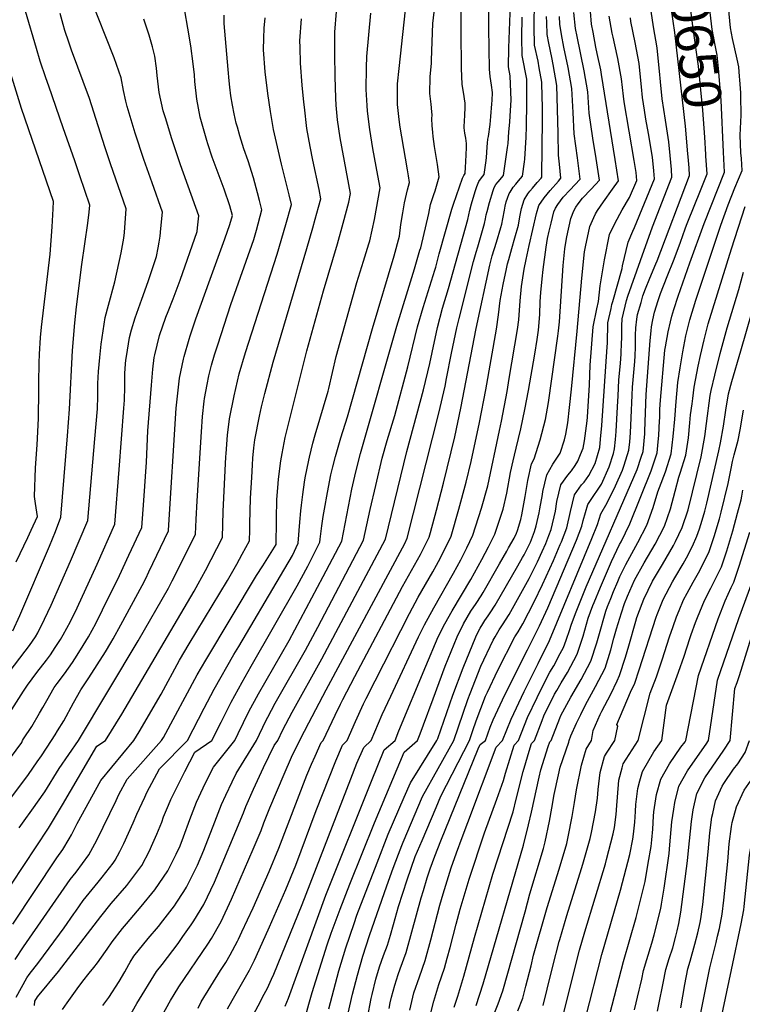
# Model space of a CAD drawing. Units: inches. Extents: x 2629866 to 2635139, y 1438258 to 1443715.
# Drawn here: x 2630985 to 2631535, y 1439799 to 1440550 of the extents above; entities that cross this region are included whole.
import ezdxf
from ezdxf.enums import TextEntityAlignment as Align

# ---------------------------------------------------------------- set-up
doc = ezdxf.new("R2010")
doc.units = ezdxf.units.IN
doc.header["$MEASUREMENT"] = 0
doc.layers.add('tile_2999_05_contour_10ft', color=74, linetype='Continuous')
doc.styles.add('Arial', font='arial.ttf')

msp = doc.modelspace()

# ---------------------------------------------------------------- linework, layer by layer
at = {"layer": 'tile_2999_05_contour_10ft'}
for points, elevation in [([(2631198.1, 1440000), (2631198.49, 1440000.86), (2631204.99, 1440013.61), (2631218.16, 1440038.55), (2631278.11, 1440150.3), (2631280.1, 1440154.26), (2631304.14, 1440249.75), (2631308.84, 1440270.23), (2631310.01, 1440276.15), (2631313.86, 1440295.43), (2631317.71, 1440314.72), (2631319.51, 1440321.93), (2631330.43, 1440365.36), (2631332.48, 1440372.55), (2631333.77, 1440376.54), (2631338.9, 1440394.34), (2631339.61, 1440397.95), (2631340.21, 1440400.84), (2631340.93, 1440403.59), (2631342.76, 1440410.38), (2631345.55, 1440419.58), (2631346.23, 1440421.73), (2631347.66, 1440423.99), (2631349.36, 1440426.15), (2631353.35, 1440431.03), (2631356.49, 1440452.31), (2631356.88, 1440455.45), (2631357.59, 1440464.26), (2631358.14, 1440471.64), (2631358.45, 1440476.42), (2631359.21, 1440488.31), (2631358.56, 1440507.03), (2631357.28, 1440513.9), (2631357.52, 1440528.34), (2631362.36, 1440654.28)], 10540), ([(2631494.19, 1440445.15), (2631494.02, 1440447.48), (2631492.24, 1440468.58), (2631484.05, 1440539.95), (2631480.19, 1440566.21), (2631479.08, 1440574.16), (2631478.5, 1440579.18), (2631477.68, 1440592.1), (2631477.12, 1440608.92), (2631477.25, 1440612.75), (2631477.71, 1440623.67)], 10640), ([(2631507.65, 1440446.95), (2631506.83, 1440460.25), (2631505.29, 1440480.77), (2631501.95, 1440514.4), (2631498.34, 1440541.3), (2631493.43, 1440578.21), (2631492.79, 1440585.98), (2631491.76, 1440602.9), (2631491.51, 1440610.3), (2631491.35, 1440619.75), (2631491.87, 1440625.57)], 10650), ([(2631521.2, 1440448.77), (2631519.21, 1440488.53), (2631517.3, 1440512.7), (2631516.85, 1440517.61), (2631516.33, 1440522.78), (2631514.66, 1440530.45), (2631512.51, 1440542.41), (2631508.44, 1440577.23), (2631507.38, 1440590.16), (2631506.6, 1440603.18), (2631506.33, 1440609.34), (2631506.34, 1440614), (2631506.44, 1440618.88), (2631506.73, 1440624.6), (2631507.01, 1440627.4), (2631507.03, 1440627.6)], 10660), ([(2631130.98, 1440000), (2631138.11, 1440014.06), (2631145.89, 1440029.35), (2631154.26, 1440044.46), (2631161.07, 1440056.59), (2631196.07, 1440118.05), (2631204.38, 1440133.03), (2631213.51, 1440151.17), (2631213.76, 1440153.45), (2631215.06, 1440163.62), (2631216.04, 1440170.89), (2631216.98, 1440176.34), (2631219.3, 1440189.11), (2631221.87, 1440202.61), (2631223.33, 1440208.7), (2631225.28, 1440216.67), (2631229.45, 1440230.83), (2631234.44, 1440246.89), (2631253.44, 1440314.3), (2631269.97, 1440369.62), (2631274.04, 1440384.75), (2631275.25, 1440393.7), (2631276.61, 1440402.56), (2631278.01, 1440409.99), (2631278.74, 1440413.52), (2631280.21, 1440419.93), (2631281.02, 1440422.87), (2631281.82, 1440425.73), (2631281.04, 1440430.64), (2631280.32, 1440435.18), (2631275.9, 1440460.51), (2631274.74, 1440467.75), (2631273.93, 1440473.57), (2631272.68, 1440485.07), (2631272.61, 1440486.45), (2631272.56, 1440492.28), (2631272.63, 1440500.84), (2631273.76, 1440512.64), (2631280.57, 1440574.06)], 10500), ([(2630975.22, 1440017.96), (2630987.68, 1440037.72), (2630990.56, 1440042.2), (2630997.74, 1440051.75), (2631005.01, 1440061.28), (2631008.06, 1440065.45), (2631011.73, 1440070.87), (2631015.73, 1440077.1), (2631017.81, 1440080.55), (2631023.46, 1440090.85), (2631028.5, 1440101.29), (2631043.59, 1440134.58), (2631057.12, 1440165.12), (2631060.48, 1440206.76), (2631064.06, 1440253.49), (2631064.49, 1440259.5), (2631064.73, 1440269.66), (2631064.81, 1440273.43), (2631064.86, 1440279.81), (2631065.24, 1440287.31), (2631065.53, 1440290.04), (2631065.95, 1440292.85), (2631068.33, 1440307.41), (2631069.98, 1440313.29), (2631072.55, 1440322.36), (2631077.63, 1440336.6), (2631082.69, 1440349.99), (2631087.64, 1440365.42), (2631088.87, 1440369.29), (2631090.26, 1440375.77), (2631091, 1440380.13), (2631091.6, 1440384.79), (2631092.22, 1440390.41), (2631093.54, 1440402.9), (2631085.68, 1440425.24), (2631079.28, 1440443.28), (2631072.55, 1440463.34), (2631066.53, 1440483.5), (2631065.6, 1440487.67), (2631063.8, 1440495.81), (2631061.99, 1440505.4), (2631056.77, 1440520.77), (2631038.22, 1440567.87)], 10420), ([(2631181.46, 1440000), (2631185.16, 1440008.08), (2631192.34, 1440021.55), (2631215.06, 1440062.4), (2631263.45, 1440153.49), (2631279.7, 1440220.56), (2631292.34, 1440267.37), (2631297.25, 1440287.54), (2631298.94, 1440295.86), (2631303.03, 1440315.13), (2631306.92, 1440329.77), (2631311.57, 1440344.88), (2631326.3, 1440397.41), (2631326.99, 1440401.03), (2631327.68, 1440404.57), (2631328.95, 1440409.46), (2631331.74, 1440418.77), (2631333.06, 1440422.65), (2631334.54, 1440426.44), (2631336.6, 1440429.23), (2631338.73, 1440431.74), (2631340.06, 1440440.54), (2631340.35, 1440444.51), (2631340.85, 1440452.76), (2631341.09, 1440455.68), (2631341.48, 1440458.67), (2631341.94, 1440460.63), (2631343.17, 1440469.84), (2631343.8, 1440476.04), (2631344.55, 1440485.75), (2631344.66, 1440488.19), (2631344.9, 1440494.24), (2631344.24, 1440499.79), (2631343.14, 1440506.41), (2631342.69, 1440512.08), (2631342.35, 1440543.71), (2631342.16, 1440564.11)], 10530), ([(2631389.66, 1440000), (2631396.29, 1440017.06), (2631397.15, 1440019.08), (2631398.56, 1440021.91), (2631404.71, 1440032.94), (2631412.72, 1440046.57), (2631420.01, 1440060.55), (2631424.62, 1440074.42), (2631425.99, 1440079.76), (2631431.34, 1440098.71), (2631432.58, 1440102.1), (2631435.12, 1440108.38), (2631437.28, 1440113.64), (2631440.43, 1440121.21), (2631442.17, 1440125.13), (2631446.52, 1440134.36), (2631455.86, 1440151.08), (2631462.69, 1440164.34), (2631467.37, 1440177.73), (2631470.97, 1440189.71), (2631472.33, 1440193.04), (2631476.95, 1440204.81), (2631481.22, 1440218.54), (2631482.81, 1440231.83), (2631483.95, 1440245.16), (2631484.93, 1440258.5), (2631486.22, 1440272.96), (2631487.97, 1440284.23), (2631490.01, 1440296.52), (2631492.34, 1440308.76), (2631495.44, 1440320.82), (2631500.03, 1440335.93), (2631519.11, 1440393), (2631524.73, 1440408.63), (2631529.81, 1440421.68), (2631535.35, 1440434.78), (2631534.72, 1440443.8), (2631534.37, 1440448.28), (2631533.73, 1440461.82), (2631534.48, 1440476.89), (2631534.36, 1440491.79), (2631534.22, 1440493.91), (2631533.58, 1440503.82), (2631533.38, 1440506.37), (2631532.76, 1440513.83), (2631531.52, 1440519.64), (2631528.05, 1440535.38), (2631526.43, 1440543.5), (2631524.38, 1440565.08)], 10670), ([(2630982.07, 1440136.32), (2630990.78, 1440154.84), (2630993.32, 1440160.35), (2630998.17, 1440170.9), (2630996.74, 1440180.68), (2630995.89, 1440186.16), (2630996.79, 1440208.1), (2630998.02, 1440225.47), (2630999.1, 1440245.71), (2630999.19, 1440267.25), (2630999.15, 1440272.72), (2630999.48, 1440288), (2630999.78, 1440294.78), (2631000.59, 1440307.52), (2631001.37, 1440315.16), (2631007.77, 1440370.9), (2631009.5, 1440391.79), (2631010.13, 1440405.49), (2631010.35, 1440411.14), (2630986.08, 1440482.19), (2630961.22, 1440562.04)], 10390), ([(2630979.52, 1440083.58), (2630984.88, 1440095.25), (2631007.43, 1440148.32), (2631011.87, 1440159.31), (2631016.09, 1440170.28), (2631021.04, 1440232.27), (2631022.61, 1440252.65), (2631024.99, 1440297.41), (2631026.65, 1440318.66), (2631027.98, 1440330.74), (2631032.11, 1440363.04), (2631036.58, 1440394.59), (2631037.62, 1440403.04), (2631038.08, 1440408.4), (2631030.45, 1440430.78), (2631026.56, 1440442.08), (2631017.73, 1440467.34), (2631006.86, 1440499.03), (2631004.68, 1440505.48), (2631000.36, 1440518.25), (2630997.48, 1440527.9), (2630989.15, 1440556.19)], 10400), ([(2631008.93, 1440000), (2631011.67, 1440004.27), (2631013.57, 1440007.3), (2631018.18, 1440015.11), (2631025.66, 1440028.8), (2631031.34, 1440038.64), (2631037.46, 1440047.73), (2631050.1, 1440067.76), (2631054.1, 1440074.38), (2631056, 1440077.53), (2631061.78, 1440088.13), (2631077.98, 1440118.14), (2631080.72, 1440123.7), (2631083.12, 1440128.59), (2631098.15, 1440159.96), (2631098.17, 1440160.42), (2631103.8, 1440253.59), (2631106.39, 1440276.37), (2631109.54, 1440290.88), (2631110.02, 1440292.91), (2631113.95, 1440306.07), (2631114.71, 1440308.58), (2631119, 1440321.55), (2631129.77, 1440351.97), (2631140.99, 1440382.77), (2631144.92, 1440393.56), (2631146.73, 1440400.45), (2631144.78, 1440407.88), (2631140.46, 1440420.47), (2631131.47, 1440444.96), (2631128.06, 1440455.2), (2631127.36, 1440457.62), (2631122.2, 1440475.56), (2631119.75, 1440489.23), (2631118.24, 1440502.73), (2631117.77, 1440507.82), (2631116.79, 1440516.23), (2631115.15, 1440529.75), (2631112.92, 1440543.38), (2631110.57, 1440556.61)], 10440), ([(2631092.85, 1440000), (2631094.23, 1440002.4), (2631119.89, 1440050.05), (2631126.5, 1440061.4), (2631165.12, 1440125.9), (2631169.9, 1440133.32), (2631180.17, 1440149.56), (2631180.21, 1440149.63), (2631180.21, 1440149.67), (2631180.28, 1440166.96), (2631180.35, 1440171.03), (2631180.63, 1440181.82), (2631180.75, 1440183.86), (2631181.45, 1440192.82), (2631182.01, 1440199.25), (2631183.59, 1440213.43), (2631184.59, 1440218.81), (2631187.05, 1440231.21), (2631201.4, 1440289.11), (2631203.47, 1440297.29), (2631216.26, 1440342.9), (2631226.9, 1440378.81), (2631231.29, 1440394.64), (2631235.48, 1440410.61), (2631236.79, 1440417.3), (2631228.98, 1440459.57), (2631226.84, 1440473.5), (2631225.96, 1440484.67), (2631225.57, 1440489.91), (2631225, 1440506.51), (2631224.97, 1440523.24), (2631224.97, 1440540.39), (2631226.19, 1440556.13)], 10480), ([(2631148.61, 1440000), (2631151.17, 1440005.31), (2631159.33, 1440022.07), (2631166.6, 1440035.49), (2631189.94, 1440076.27), (2631216.08, 1440124.98), (2631230.16, 1440151.94), (2631237.89, 1440191.64), (2631240.08, 1440201.64), (2631240.81, 1440204.83), (2631244.46, 1440218.93), (2631271.98, 1440316.01), (2631284.53, 1440356.41), (2631285.58, 1440359.88), (2631289.72, 1440373.95), (2631290.28, 1440375.88), (2631296.5, 1440402.08), (2631297.85, 1440408.76), (2631298.91, 1440412.76), (2631300.23, 1440416.59), (2631301.25, 1440419.36), (2631304.33, 1440429.94), (2631303.06, 1440439.39), (2631300.9, 1440453.18), (2631299.84, 1440460.71), (2631299.43, 1440463.68), (2631299.1, 1440469.21), (2631298.86, 1440474.29), (2631298.96, 1440477.18), (2631298.89, 1440479.51), (2631298.29, 1440485.36), (2631297.26, 1440493.43), (2631297.51, 1440506.1), (2631298.6, 1440516.68), (2631298.57, 1440519.01), (2631299.5, 1440546.91), (2631300.97, 1440559.88)], 10510), ([(2631165.2, 1440000), (2631172.27, 1440015.06), (2631173.74, 1440017.82), (2631179.47, 1440028.53), (2631202.55, 1440068.96), (2631211.88, 1440086.51), (2631246.8, 1440152.72), (2631251.81, 1440176.3), (2631256.04, 1440194.6), (2631261.05, 1440215.27), (2631264.81, 1440228.74), (2631270.51, 1440247.9), (2631280.58, 1440284.93), (2631287.96, 1440315.56), (2631292.11, 1440330.19), (2631301.14, 1440358.76), (2631301.74, 1440360.94), (2631304.29, 1440371.18), (2631313.93, 1440405.16), (2631315.34, 1440409.2), (2631322.28, 1440429), (2631323.07, 1440431.07), (2631324.11, 1440432.45), (2631324.42, 1440437.27), (2631324.68, 1440441.26), (2631325.02, 1440446.94), (2631325.17, 1440452.13), (2631325.12, 1440455.32), (2631324.7, 1440459.38), (2631323.94, 1440463.35), (2631323.39, 1440467.37), (2631323.76, 1440473.41), (2631323.94, 1440475.89), (2631324.23, 1440483.76), (2631324.08, 1440486.23), (2631322.93, 1440494.55), (2631321.92, 1440500.4), (2631321.35, 1440512.85), (2631321.15, 1440540.88), (2631321.08, 1440555.61)], 10520), ([(2631234.2, 1440000), (2631240.62, 1440014.42), (2631246.72, 1440027.9), (2631248.82, 1440032.13), (2631255.59, 1440045.59), (2631281.68, 1440096.85), (2631288.38, 1440109.24), (2631299.48, 1440128.59), (2631302.36, 1440133.62), (2631303.88, 1440136.55), (2631308.66, 1440146.05), (2631313.39, 1440155.81), (2631319.43, 1440176.47), (2631324.95, 1440197.11), (2631328.81, 1440212.91), (2631335.21, 1440242.63), (2631339.96, 1440267.38), (2631348.11, 1440313.85), (2631349.66, 1440324.77), (2631350.95, 1440335.66), (2631353.25, 1440347.73), (2631355.61, 1440359.75), (2631356.47, 1440363.69), (2631357.42, 1440366.99), (2631359.82, 1440375.17), (2631362.11, 1440383.46), (2631364.73, 1440393.08), (2631365.85, 1440399.38), (2631367.04, 1440405.69), (2631369.16, 1440412.48), (2631371.98, 1440417.03), (2631373.58, 1440419.02), (2631375.46, 1440421.31), (2631379.09, 1440425.53), (2631382.07, 1440429.01), (2631382.59, 1440429.62), (2631382.64, 1440430), (2631382.66, 1440430.7), (2631383.04, 1440473.58), (2631383.04, 1440483.85), (2631382.85, 1440490.83), (2631382.54, 1440502.03), (2631380.71, 1440513.13), (2631379.74, 1440518.14), (2631377.13, 1440530.43), (2631376.76, 1440544.37), (2631376.87, 1440549.73), (2631377.06, 1440558.87)], 10560), ([(2631302.68, 1440000), (2631303.3, 1440001.65), (2631314.9, 1440034.63), (2631322.6, 1440055.37), (2631332.25, 1440079.13), (2631332.58, 1440079.79), (2631335.63, 1440085.6), (2631337.58, 1440089.02), (2631339.2, 1440091.62), (2631341.71, 1440095.21), (2631343.22, 1440097.34), (2631347.1, 1440103.16), (2631364.39, 1440133.32), (2631367.97, 1440139.66), (2631369.06, 1440141.64), (2631374.01, 1440151.35), (2631377.14, 1440159.51), (2631378.28, 1440163.84), (2631380.63, 1440173.61), (2631381.18, 1440176.66), (2631383.12, 1440187.6), (2631383.5, 1440189.9), (2631386.43, 1440202.7), (2631390.9, 1440210.81), (2631396.57, 1440219.22), (2631399.95, 1440229.44), (2631400.89, 1440233.72), (2631402.44, 1440242.21), (2631403.79, 1440254.01), (2631405.22, 1440268.04), (2631409.54, 1440312.29), (2631413.08, 1440352.68), (2631415.21, 1440372.79), (2631415.92, 1440376.56), (2631419.12, 1440392.16), (2631422.15, 1440398.87), (2631423.52, 1440401.82), (2631425.17, 1440404.28), (2631429.54, 1440410.82), (2631436.5, 1440420.5), (2631441.07, 1440426.79), (2631438.47, 1440443.17), (2631428.16, 1440507.91), (2631427.48, 1440511.61), (2631424.86, 1440524.07), (2631423.76, 1440528.82), (2631421.63, 1440540.21), (2631420.52, 1440546.45), (2631419.59, 1440556.06)], 10600), ([(2631339.73, 1440000), (2631343.32, 1440010.24), (2631345.61, 1440015.89), (2631352.61, 1440031.11), (2631355.44, 1440036.97), (2631371.76, 1440069.13), (2631380.91, 1440087.46), (2631387.07, 1440101.15), (2631409.03, 1440152.9), (2631413.1, 1440163.48), (2631414.07, 1440167.75), (2631417.67, 1440180.07), (2631419.23, 1440182.25), (2631428.07, 1440195.51), (2631433.88, 1440208.74), (2631437.15, 1440218.92), (2631438.12, 1440222.47), (2631438.86, 1440229.49), (2631439.37, 1440235.79), (2631440.35, 1440254.63), (2631440.69, 1440262.93), (2631441.2, 1440274.9), (2631442.49, 1440287.9), (2631443.05, 1440294.64), (2631443.44, 1440303.88), (2631443.51, 1440306.12), (2631443.6, 1440316.41), (2631443.96, 1440321.75), (2631447.13, 1440335.62), (2631448.13, 1440338.88), (2631457.74, 1440366.08), (2631466.99, 1440391.92), (2631481.77, 1440429.74), (2631481.34, 1440435.63), (2631480.46, 1440446.2), (2631479.47, 1440456.66), (2631476.86, 1440473.08), (2631474.4, 1440489.41), (2631473.08, 1440502.36), (2631472.25, 1440510.53), (2631471.81, 1440515.31), (2631470.47, 1440528.24), (2631467.69, 1440544.29), (2631465.97, 1440556.34)], 10630), ([(2630972.47, 1440046.75), (2630988.79, 1440068.1), (2630992.05, 1440072.49), (2630996.63, 1440079.13), (2630998.54, 1440082.07), (2631003.66, 1440092.58), (2631008.72, 1440103.33), (2631023.38, 1440136.87), (2631036.61, 1440167.7), (2631042.04, 1440230.16), (2631043.87, 1440253.1), (2631044.05, 1440256.25), (2631044.16, 1440259.25), (2631044.17, 1440266.39), (2631044.21, 1440272.23), (2631044.82, 1440281.34), (2631045.79, 1440292.06), (2631046.77, 1440302.36), (2631049.75, 1440322.56), (2631052.33, 1440332.15), (2631057.06, 1440349.86), (2631062.04, 1440371.98), (2631064.07, 1440383.11), (2631064.56, 1440387.47), (2631065.81, 1440405.65), (2631053.83, 1440439.9), (2631049.66, 1440452.84), (2631037.75, 1440489.7), (2631024.18, 1440526.66), (2631022.06, 1440532.7), (2631019.04, 1440541.64), (2631017.75, 1440546.13), (2631015.53, 1440554.58)], 10410), ([(2630986.72, 1440000), (2630987.59, 1440001.25), (2630993.92, 1440010.81), (2630999.74, 1440020.73), (2631002.33, 1440025.21), (2631005.22, 1440030.58), (2631011.02, 1440040.41), (2631013.27, 1440043.5), (2631018.78, 1440050.97), (2631024.8, 1440059.55), (2631026.67, 1440062.31), (2631031.08, 1440069.26), (2631034.98, 1440075.66), (2631037.02, 1440079.03), (2631042.6, 1440089.32), (2631047.86, 1440099.62), (2631060.71, 1440125.79), (2631067.92, 1440141.32), (2631077.64, 1440162.54), (2631079.23, 1440182.96), (2631081.28, 1440212.34), (2631082.41, 1440236.19), (2631085.07, 1440271.14), (2631086.04, 1440283.18), (2631087.1, 1440292.1), (2631087.57, 1440294.1), (2631091.29, 1440308.98), (2631096.11, 1440322.89), (2631097.72, 1440327.11), (2631101.7, 1440336.99), (2631107.09, 1440351.23), (2631119.84, 1440388.2), (2631120.26, 1440391.1), (2631121.28, 1440400.15), (2631107.27, 1440438.97), (2631100.4, 1440459.68), (2631095.97, 1440474.13), (2631094.1, 1440480.28), (2631091.07, 1440494.39), (2631089.47, 1440507.19), (2631088.97, 1440512.84), (2631087.7, 1440522.05), (2631085.84, 1440529.05), (2631083.37, 1440538), (2631079.22, 1440550.11)], 10430), ([(2631029.49, 1440000), (2631074.99, 1440076.03), (2631097.95, 1440116.08), (2631100.9, 1440121.77), (2631104.12, 1440128.22), (2631118.67, 1440157.38), (2631119.07, 1440168.55), (2631119.92, 1440182.73), (2631123.24, 1440235.46), (2631123.99, 1440247.06), (2631125.21, 1440258.78), (2631125.45, 1440260.84), (2631127.46, 1440271.43), (2631128.82, 1440278.18), (2631130.94, 1440286.37), (2631133.14, 1440294.1), (2631135.6, 1440301.71), (2631145.69, 1440332.65), (2631163.04, 1440382.17), (2631165.12, 1440389.38), (2631169.24, 1440404.66), (2631167.4, 1440411.95), (2631165.9, 1440417.73), (2631162.9, 1440429.13), (2631158.84, 1440442.03), (2631155.54, 1440451.34), (2631152.55, 1440461.33), (2631150.66, 1440467.78), (2631149.74, 1440470.94), (2631148.21, 1440477.93), (2631146.83, 1440484.68), (2631145.7, 1440491.69), (2631144.83, 1440498.27), (2631144.33, 1440503.06), (2631143.55, 1440511.73), (2631140.55, 1440546.96), (2631140.46, 1440553.33)], 10450), ([(2631049.95, 1440000), (2631062.46, 1440020.05), (2631117.74, 1440114.03), (2631120.8, 1440119.58), (2631126.18, 1440129.78), (2631139.18, 1440154.8), (2631139.75, 1440174.56), (2631141.8, 1440216.49), (2631141.95, 1440218.91), (2631143.15, 1440233.02), (2631144.58, 1440245.24), (2631148.05, 1440263.01), (2631152.06, 1440279.8), (2631156.8, 1440295.92), (2631180.86, 1440370.98), (2631187.47, 1440393.56), (2631191.76, 1440408.88), (2631190.08, 1440416.11), (2631184.3, 1440439.69), (2631178.15, 1440466.17), (2631175.7, 1440479.83), (2631173.81, 1440493.62), (2631171.8, 1440509.94), (2631170.57, 1440526.75), (2631170.74, 1440535.72), (2631171.01, 1440543.34), (2631171.8, 1440551.19)], 10460), ([(2631071.71, 1440000), (2631075.84, 1440006.67), (2631092.36, 1440035.41), (2631106.54, 1440061.17), (2631113.94, 1440073.73), (2631143.05, 1440122.01), (2631150.06, 1440134.49), (2631154.25, 1440142.13), (2631159.69, 1440152.21), (2631160.01, 1440160.43), (2631160.17, 1440165.38), (2631160.66, 1440184.73), (2631161.5, 1440200.5), (2631162.08, 1440210.32), (2631162.4, 1440215.24), (2631163.22, 1440223.28), (2631163.98, 1440229.42), (2631167.35, 1440247.28), (2631169.02, 1440254.61), (2631171.41, 1440264.57), (2631177.77, 1440288.55), (2631203.43, 1440375.36), (2631208.02, 1440391.04), (2631209.95, 1440397.77), (2631212.5, 1440406.8), (2631214.27, 1440413.09), (2631212.81, 1440420.33), (2631208.06, 1440442.6), (2631205.99, 1440453.06), (2631203.56, 1440466.92), (2631201.64, 1440483.19), (2631201.22, 1440486.92), (2631199.92, 1440499.88), (2631198.75, 1440516.7), (2631198.36, 1440528.75), (2631198.22, 1440533.68), (2631199.41, 1440550.46)], 10470), ([(2631112.43, 1440000), (2631125.31, 1440024.72), (2631132.93, 1440039.19), (2631147.98, 1440065.5), (2631151.77, 1440071.81), (2631183.42, 1440125.66), (2631192.51, 1440141.19), (2631196.86, 1440150.4), (2631198.29, 1440166.66), (2631199.02, 1440175.25), (2631199.41, 1440179.55), (2631200.4, 1440187.68), (2631201.67, 1440197.02), (2631202.22, 1440200.3), (2631204.94, 1440213.72), (2631205.45, 1440216.21), (2631208.19, 1440226.84), (2631209.95, 1440233.15), (2631219.76, 1440266.36), (2631220.32, 1440268.51), (2631225.93, 1440292.93), (2631241.59, 1440349.41), (2631246.68, 1440365.54), (2631250.84, 1440378.93), (2631251.44, 1440381.13), (2631255.16, 1440397.41), (2631259.3, 1440421.51), (2631257.62, 1440431.03), (2631253.77, 1440451.66), (2631251.49, 1440465.94), (2631249.71, 1440479.97), (2631249.45, 1440484.43), (2631248.84, 1440496.49), (2631248.97, 1440513.3), (2631249.29, 1440521.77), (2631252.32, 1440554.78)], 10490), ([(2631215.95, 1440000), (2631225, 1440019.32), (2631229.08, 1440027.83), (2631230.83, 1440031.18), (2631240.14, 1440048.88), (2631276.45, 1440117.44), (2631290.23, 1440141.96), (2631291.95, 1440145.4), (2631296.74, 1440155.03), (2631297.73, 1440158.64), (2631302.28, 1440175.67), (2631307.6, 1440196.3), (2631316.25, 1440231.66), (2631320.97, 1440253.39), (2631332.52, 1440314.3), (2631342.86, 1440362.59), (2631344.89, 1440369.78), (2631348.18, 1440380.21), (2631351.37, 1440391.3), (2631352.01, 1440393.93), (2631352.9, 1440398), (2631354.13, 1440404.52), (2631354.77, 1440407.55), (2631355.52, 1440410.97), (2631356.44, 1440413.65), (2631357.68, 1440417.11), (2631358.4, 1440418.34), (2631360.76, 1440421.94), (2631362.69, 1440424.45), (2631364.88, 1440426.88), (2631367.97, 1440430.33), (2631369.44, 1440441.26), (2631369.61, 1440443.47), (2631370.61, 1440460.3), (2631370.86, 1440468.31), (2631371.25, 1440486.31), (2631371.11, 1440504.42), (2631367.59, 1440522.49), (2631367.45, 1440536.19), (2631367.73, 1440551.62)], 10550), ([(2631252.49, 1440000), (2631261.05, 1440019.91), (2631267.44, 1440033.74), (2631288.57, 1440079.13), (2631293.25, 1440088.15), (2631300.2, 1440101.11), (2631315.39, 1440127.68), (2631320.82, 1440137.92), (2631325.33, 1440146.95), (2631330.04, 1440156.58), (2631336.64, 1440177.27), (2631341.35, 1440194.19), (2631350.37, 1440236.54), (2631351.83, 1440243.59), (2631356.12, 1440266.29), (2631357.82, 1440276.22), (2631364.17, 1440313.4), (2631364.97, 1440320.82), (2631366.08, 1440335.26), (2631367.2, 1440346.18), (2631369.06, 1440359.42), (2631370.57, 1440366.89), (2631373.02, 1440377.64), (2631378.68, 1440401.91), (2631380.33, 1440407.97), (2631384.32, 1440413.87), (2631386.6, 1440416.82), (2631388.87, 1440419.52), (2631395.22, 1440426.63), (2631397.21, 1440428.91), (2631396.12, 1440439.63), (2631395.37, 1440446.41), (2631395.04, 1440463.27), (2631393.99, 1440499.65), (2631391.31, 1440515.73), (2631390.19, 1440521.02), (2631387.85, 1440531.97), (2631386.69, 1440538.4), (2631386.35, 1440547.78), (2631386.25, 1440552.28)], 10570), ([(2631270.8, 1440000), (2631273.62, 1440007.33), (2631294.19, 1440056.74), (2631303.6, 1440079.13), (2631308.67, 1440089.02), (2631314.31, 1440098.9), (2631328.42, 1440122.82), (2631336.91, 1440138.08), (2631341.93, 1440147.72), (2631346.68, 1440157.35), (2631353.26, 1440176.41), (2631355.86, 1440188.56), (2631358.67, 1440204.3), (2631360.74, 1440213.34), (2631361.72, 1440217.53), (2631363.16, 1440222.88), (2631366.7, 1440237.79), (2631369.77, 1440252.46), (2631372.53, 1440266.99), (2631377.28, 1440294.71), (2631379.11, 1440305.8), (2631380.11, 1440312.95), (2631381.17, 1440324.98), (2631381.45, 1440334.82), (2631381.9, 1440341.65), (2631382.76, 1440352.24), (2631383.68, 1440359.17), (2631385.94, 1440376.17), (2631386.98, 1440382.93), (2631388.29, 1440388.61), (2631389.67, 1440394.52), (2631391.87, 1440403.32), (2631393.11, 1440405.92), (2631394.94, 1440408.91), (2631398.99, 1440414.46), (2631404.1, 1440420.12), (2631407.72, 1440423.88), (2631411.83, 1440428.21), (2631409.75, 1440444.56), (2631407.22, 1440462.68), (2631406.5, 1440478.96), (2631405.44, 1440497.26), (2631402.72, 1440513.35), (2631399.46, 1440528.75), (2631397.66, 1440538.62), (2631396.33, 1440546.43), (2631396.15, 1440552.25)], 10580), ([(2631287.81, 1440000), (2631289.88, 1440005.05), (2631292.45, 1440011.97), (2631299.79, 1440031.87), (2631308.94, 1440056.74), (2631318.06, 1440079.13), (2631323.01, 1440089.02), (2631328.48, 1440098.54), (2631332.53, 1440104.55), (2631336.38, 1440110.38), (2631337.85, 1440112.9), (2631350.35, 1440134.68), (2631355.95, 1440144.45), (2631357.3, 1440146.85), (2631361.51, 1440154.46), (2631363.33, 1440158.12), (2631364.07, 1440160.27), (2631366.52, 1440168.58), (2631367.45, 1440172.16), (2631369.99, 1440186.15), (2631372, 1440198.24), (2631374.83, 1440211.1), (2631376.8, 1440214.93), (2631381.29, 1440229.46), (2631385.38, 1440244.92), (2631387.76, 1440257.8), (2631394.88, 1440308.46), (2631395.32, 1440312.52), (2631395.99, 1440319.26), (2631398.91, 1440362.39), (2631400.19, 1440375.11), (2631400.85, 1440379.74), (2631401.76, 1440384.18), (2631404.69, 1440398.11), (2631407.07, 1440404), (2631408.5, 1440406.81), (2631410.23, 1440409.4), (2631413.74, 1440413.74), (2631420.25, 1440420.61), (2631426.45, 1440427.5), (2631424.07, 1440443.86), (2631421.52, 1440459.55), (2631418.73, 1440478.48), (2631417.71, 1440494.71), (2631415, 1440510.79), (2631409.47, 1440537.09), (2631408.4, 1440543.21), (2631406.95, 1440555.28)], 10590), ([(2631315.56, 1440000), (2631326.29, 1440031.36), (2631328.02, 1440035.89), (2631336.18, 1440056.67), (2631345.63, 1440076.48), (2631346.99, 1440079.13), (2631350.02, 1440084.32), (2631353.08, 1440089.02), (2631354.96, 1440091.77), (2631357.65, 1440096.04), (2631373.01, 1440123.58), (2631379.36, 1440136.39), (2631382.95, 1440144.18), (2631385.58, 1440150.32), (2631388.04, 1440156.4), (2631389.7, 1440160.9), (2631392.93, 1440174.97), (2631394.16, 1440182.18), (2631397.18, 1440194.91), (2631402.43, 1440202.45), (2631405.19, 1440205.62), (2631408.02, 1440209.75), (2631409.94, 1440213.04), (2631412.17, 1440218.08), (2631414.01, 1440223), (2631415.17, 1440228.69), (2631417.26, 1440243.73), (2631417.53, 1440246.54), (2631418.84, 1440271.17), (2631419.48, 1440286.28), (2631421.86, 1440315.53), (2631424.46, 1440329.24), (2631425.88, 1440334.86), (2631427.16, 1440346.87), (2631430.34, 1440366.54), (2631434.31, 1440385.89), (2631438.29, 1440394.34), (2631443.94, 1440404.87), (2631449.36, 1440414.06), (2631454.98, 1440427.23), (2631454.44, 1440433.27), (2631452.96, 1440442.29), (2631445.36, 1440487.04), (2631444.77, 1440491.35), (2631443.22, 1440504.76), (2631440.48, 1440520.25), (2631440.08, 1440522.47), (2631436.88, 1440536.48), (2631436.22, 1440539.57), (2631434.05, 1440552.52)], 10610), ([(2631327.43, 1440000), (2631329.93, 1440007.69), (2631332.47, 1440014.93), (2631339.69, 1440033.85), (2631341.13, 1440036.97), (2631349.15, 1440053.61), (2631362.16, 1440079.13), (2631364.5, 1440082.99), (2631368.06, 1440089.02), (2631376.9, 1440105.78), (2631383.17, 1440118.97), (2631391.4, 1440137.4), (2631396.66, 1440149.49), (2631397.56, 1440151.64), (2631401.55, 1440162.2), (2631404.42, 1440174.75), (2631407.62, 1440187.35), (2631412.87, 1440194.89), (2631414.76, 1440197.07), (2631418.35, 1440202.26), (2631423.34, 1440211.18), (2631426.7, 1440223.52), (2631427.37, 1440229.81), (2631428.44, 1440240.16), (2631432.45, 1440300.19), (2631432.57, 1440303.04), (2631432.96, 1440318.65), (2631435.4, 1440329.51), (2631436.09, 1440332.51), (2631436.78, 1440334.79), (2631443.76, 1440360.03), (2631444.17, 1440361.99), (2631448.48, 1440380.04), (2631452.02, 1440388.46), (2631453.33, 1440391.29), (2631468.37, 1440428.49), (2631467.88, 1440434.45), (2631466.93, 1440444.94), (2631463.94, 1440462.9), (2631461.92, 1440474.05), (2631460.88, 1440480.79), (2631459.43, 1440490.39), (2631458.5, 1440498.68), (2631458.03, 1440503.34), (2631456.71, 1440516.38), (2631453.83, 1440532.33), (2631450.47, 1440548.5), (2631450.11, 1440551.27)], 10620), ([(2631352.57, 1440000), (2631359.15, 1440016.29), (2631369.19, 1440037.45), (2631379.83, 1440058.66), (2631388.54, 1440076.23), (2631420.81, 1440154.2), (2631424.99, 1440164.79), (2631427.47, 1440172.96), (2631432.36, 1440181.27), (2631438.64, 1440194.19), (2631444.08, 1440206.17), (2631445.48, 1440209.93), (2631449.04, 1440221.48), (2631449.67, 1440227.71), (2631450.24, 1440234.8), (2631450.6, 1440246.24), (2631451.35, 1440263.41), (2631451.62, 1440269.44), (2631453.58, 1440289.12), (2631453.78, 1440293.51), (2631454.03, 1440299.91), (2631454.06, 1440309.09), (2631454.33, 1440314.77), (2631455.06, 1440321.43), (2631455.66, 1440325.05), (2631458.25, 1440334.18), (2631459.66, 1440339.15), (2631461.52, 1440344.4), (2631464.89, 1440352.71), (2631469.55, 1440363.53), (2631470.51, 1440365.82), (2631495.16, 1440431), (2631494.8, 1440436.83), (2631494.19, 1440445.15)], 10640), ([(2631364.96, 1440000), (2631371.81, 1440017.51), (2631379, 1440032.76), (2631381.89, 1440038.67), (2631388.65, 1440052.03), (2631391.66, 1440057.06), (2631396.62, 1440066.37), (2631399.05, 1440070.99), (2631401.08, 1440076.58), (2631403.93, 1440084.73), (2631404.86, 1440088.05), (2631408.29, 1440096.95), (2631416.43, 1440117.13), (2631455.36, 1440206.78), (2631458.36, 1440216.07), (2631459.73, 1440220.5), (2631461.09, 1440233.81), (2631461.18, 1440235.86), (2631462.23, 1440263.88), (2631465.19, 1440305.09), (2631465.92, 1440312.43), (2631466.26, 1440315.56), (2631467.14, 1440320.83), (2631468.58, 1440326.64), (2631471.21, 1440335.6), (2631472.97, 1440340.9), (2631478.08, 1440353.95), (2631483.41, 1440367.03), (2631488.35, 1440380.07), (2631491.87, 1440390.28), (2631492.85, 1440393.06), (2631493.88, 1440395.68), (2631503.48, 1440419.52), (2631508.56, 1440432.26), (2631507.73, 1440445.78), (2631507.65, 1440446.95)], 10650), ([(2631377.07, 1440000), (2631382.83, 1440015.23), (2631384.19, 1440018.7), (2631392.32, 1440035.23), (2631394.01, 1440038.27), (2631397.32, 1440043.94), (2631402.07, 1440051.87), (2631409.54, 1440065.77), (2631414.19, 1440079.62), (2631418.04, 1440093.36), (2631421.61, 1440102.94), (2631422.6, 1440105.36), (2631427.4, 1440116.88), (2631435.83, 1440136.46), (2631441.93, 1440149.56), (2631443.01, 1440151.47), (2631449.73, 1440165.23), (2631465.91, 1440205.82), (2631470.46, 1440219.53), (2631471.05, 1440224.97), (2631471.88, 1440232.83), (2631472.37, 1440243.77), (2631472.46, 1440246.21), (2631472.68, 1440252.83), (2631473.16, 1440259.58), (2631476.39, 1440297.64), (2631476.83, 1440300.32), (2631478.93, 1440311.66), (2631480.67, 1440319.28), (2631481.78, 1440323.78), (2631483.27, 1440328.82), (2631486.46, 1440338.87), (2631495.3, 1440364.46), (2631506.32, 1440394.33), (2631521.96, 1440433.52), (2631521.2, 1440448.77)], 10660), ([(2631403.56, 1440000), (2631404.84, 1440003.57), (2631408.93, 1440013.22), (2631412.27, 1440019.94), (2631415.97, 1440027.32), (2631423.5, 1440041.2), (2631430.83, 1440055.16), (2631435.23, 1440069.13), (2631437.5, 1440077.98), (2631439.54, 1440085.22), (2631443.3, 1440097.43), (2631445.66, 1440104.48), (2631447.84, 1440110.19), (2631451.35, 1440118.36), (2631453.3, 1440122.33), (2631460.55, 1440135.52), (2631468.99, 1440149.68), (2631476.01, 1440163.42), (2631480.63, 1440176.82), (2631484.35, 1440190.28), (2631486.99, 1440200.82), (2631488.16, 1440203.79), (2631492.46, 1440217.52), (2631494.45, 1440230.77), (2631495.52, 1440242.28), (2631496.01, 1440248.41), (2631497.08, 1440256.89), (2631497.6, 1440260.81), (2631498.79, 1440269.4), (2631501.78, 1440285.5), (2631503.57, 1440293.59), (2631506.35, 1440305.72), (2631509.39, 1440317.8), (2631527.25, 1440374.91), (2631537.64, 1440407.36)], 10680), ([(2631420.54, 1440000), (2631421.74, 1440007.55), (2631426.99, 1440019.79), (2631428.34, 1440022.42), (2631435.12, 1440035.4), (2631439.91, 1440045.47), (2631441.88, 1440049.66), (2631446.48, 1440063.52), (2631448.84, 1440072.17), (2631454.17, 1440091.11), (2631455.07, 1440093.87), (2631459.15, 1440104.56), (2631460.47, 1440107.89), (2631467.09, 1440121.49), (2631474.47, 1440134.25), (2631482.91, 1440148.73), (2631484.43, 1440151.76), (2631489.51, 1440162.49), (2631494.03, 1440175.9), (2631497.55, 1440189.37), (2631504.14, 1440216.46), (2631506.73, 1440231.83), (2631508.25, 1440241.85), (2631511.01, 1440263.13), (2631511.59, 1440266.89), (2631514.43, 1440278.72), (2631518.5, 1440295.11), (2631523.79, 1440314.67), (2631532.84, 1440344.07), (2631536.24, 1440357.28)], 10690), ([(2631438.29, 1440000), (2631440.56, 1440010.94), (2631439.76, 1440012.12), (2631450.19, 1440036.78), (2631453.51, 1440043.86), (2631456.77, 1440054.03), (2631469.69, 1440094.02), (2631470.5, 1440096.13), (2631475.04, 1440107.55), (2631482.3, 1440121.13), (2631483.97, 1440124.02), (2631490.28, 1440134.7), (2631492.88, 1440139.26), (2631497.33, 1440148.28), (2631500.78, 1440155.77), (2631502.76, 1440161.58), (2631504.89, 1440168.06), (2631506.93, 1440175.01), (2631508.5, 1440181.16), (2631517.56, 1440220.83), (2631518.79, 1440226.94), (2631521.08, 1440239.82), (2631522.82, 1440251.85), (2631524.85, 1440264.3), (2631527.32, 1440273.92), (2631534.27, 1440297.22), (2631542.93, 1440327.26)], 10700), ([(2631455.93, 1440000), (2631465.22, 1440036.09), (2631469.96, 1440048.57), (2631474.42, 1440061.57), (2631480.05, 1440079.17), (2631482.74, 1440087.05), (2631485.34, 1440094.24), (2631487.35, 1440099.16), (2631490.68, 1440107.19), (2631493.4, 1440112.32), (2631497.9, 1440120.77), (2631502.06, 1440127.87), (2631505.31, 1440134.35), (2631510.11, 1440144.19), (2631514.22, 1440156.3), (2631515.57, 1440160.7), (2631518.01, 1440169.06), (2631519.38, 1440174.16), (2631524.56, 1440196.11), (2631526.89, 1440207.6), (2631527.93, 1440212.69), (2631529.26, 1440217.79), (2631532.25, 1440229), (2631533.75, 1440236.86), (2631536.37, 1440251.86)], 10710), ([(2631474.12, 1440000), (2631477.55, 1440026.95), (2631486.84, 1440052.03), (2631491.1, 1440064.44), (2631495.35, 1440077.69), (2631496.46, 1440080.9), (2631499.76, 1440089.95), (2631501.2, 1440093.87), (2631506.52, 1440106.83), (2631511.48, 1440116.19), (2631519.45, 1440132.59), (2631523.55, 1440144.73), (2631528.19, 1440159.84), (2631531.87, 1440173.3), (2631534.45, 1440183.51), (2631535.15, 1440186.42), (2631535.94, 1440190.94)], 10720), ([(2631492.42, 1440000), (2631502, 1440049.69), (2631516.99, 1440092.69), (2631522.32, 1440106.46), (2631526.96, 1440116.63), (2631528.92, 1440120.84), (2631533.08, 1440133.03), (2631541.19, 1440158.94)], 10730), ([(2631509.69, 1440000), (2631516.61, 1440045.93), (2631532.74, 1440093.14), (2631542.94, 1440120.66)], 10740), ([(2631526.08, 1440000), (2631529.74, 1440039.61), (2631531.4, 1440044.15), (2631533.29, 1440049.54), (2631542.45, 1440079.18)], 10750), ([(2630959.35, 1439861.84), (2631006.64, 1439933.26), (2631008.9, 1439936.88), (2631017.38, 1439950.98), (2631043.44, 1439995.57), (2631049.95, 1440000)], 10460), ([(2630974.82, 1439951.93), (2630991.32, 1439974.17), (2630998.05, 1439983.68), (2631001.17, 1439988.32), (2631008.93, 1440000)], 10440), ([(2630977.72, 1439986.83), (2630986.2, 1439998.38), (2630986.72, 1440000)], 10430), ([(2630979.31, 1439859.83), (2631013.01, 1439910.6), (2631017.55, 1439916.75), (2631022.47, 1439925.11), (2631024.04, 1439927.94), (2631028.56, 1439936.8), (2631046.51, 1439969.53), (2631071.71, 1440000)], 10470), ([(2630981.18, 1439832.88), (2630987.62, 1439842.54), (2631023.1, 1439894.1), (2631027.59, 1439899.69), (2631037.33, 1439912.74), (2631043.35, 1439924.03), (2631058.06, 1439954.17), (2631060.28, 1439958.75), (2631066.59, 1439970.46), (2631092.85, 1440000)], 10480), ([(2630982, 1439804.23), (2630990.21, 1439818.87), (2630991.82, 1439821.41), (2630999.26, 1439831.05), (2631018.63, 1439857), (2631025.97, 1439867.83), (2631027.41, 1439869.89), (2631033.01, 1439877.87), (2631044.47, 1439892.07), (2631047.52, 1439895.65), (2631055.81, 1439906.48), (2631057.45, 1439908.67), (2631060.9, 1439915.42), (2631063.97, 1439921.55), (2631071.17, 1439937.26), (2631073.92, 1439943.71), (2631079.92, 1439956.84), (2631081.67, 1439960.24), (2631091.12, 1439978.33), (2631112.43, 1440000)], 10490), ([(2630984.38, 1439933.45), (2630988.07, 1439938.69), (2630994.02, 1439946.93), (2631003.9, 1439960.83), (2631014.64, 1439978.57), (2631029.49, 1440000)], 10450), ([(2630995.85, 1439797.92), (2630996.32, 1439801.07), (2630998.29, 1439804.53), (2631014.11, 1439823.73), (2631046.51, 1439865.78), (2631054.5, 1439875.65), (2631066.22, 1439889.43), (2631067.93, 1439891.51), (2631077.64, 1439904.57), (2631083.52, 1439915.88), (2631085.07, 1439919.32), (2631089.16, 1439928.52), (2631092.96, 1439937.77), (2631094.33, 1439941.73), (2631098.05, 1439950.71), (2631099.81, 1439954.91), (2631110.4, 1439976.46), (2631118.05, 1439991.13), (2631130.98, 1440000)], 10500), ([(2631017.37, 1439794.77), (2631020.94, 1439799.9), (2631028.34, 1439810.47), (2631032.73, 1439816.41), (2631037.62, 1439822.65), (2631041.14, 1439826.99), (2631043.86, 1439830.42), (2631050.09, 1439839), (2631051.3, 1439840.96), (2631055.17, 1439846.55), (2631063.09, 1439856.56), (2631066.01, 1439860.17), (2631077.35, 1439873.46), (2631087.64, 1439886.19), (2631091.04, 1439891.06), (2631097.58, 1439900.53), (2631098.41, 1439902.1), (2631103.99, 1439913.36), (2631106.92, 1439919.76), (2631109.49, 1439926.55), (2631114.33, 1439939.79), (2631119.41, 1439953.01), (2631124.49, 1439963.8), (2631128.31, 1439971.74), (2631132.34, 1439979.79), (2631148.61, 1440000)], 10510), ([(2631048.07, 1439797.96), (2631052.47, 1439803.97), (2631060.42, 1439816.14), (2631064.8, 1439823.44), (2631067.84, 1439829.03), (2631068.87, 1439830.87), (2631071.64, 1439835.42), (2631082.52, 1439849.01), (2631090.36, 1439858.12), (2631093.75, 1439862.37), (2631102.55, 1439873.8), (2631103.97, 1439875.83), (2631109.81, 1439884.95), (2631111.87, 1439888.18), (2631120.18, 1439904.87), (2631125.01, 1439916.3), (2631133.29, 1439937.95), (2631138.43, 1439951.16), (2631141.78, 1439958.27), (2631146.62, 1439968.45), (2631149.75, 1439974.9), (2631165.2, 1440000)], 10520), ([(2631067.27, 1439787.77), (2631073.88, 1439799.35), (2631088.82, 1439823.81), (2631093.15, 1439829.26), (2631105.32, 1439845.17), (2631109.08, 1439850.47), (2631115.24, 1439859.34), (2631117.34, 1439862.47), (2631125.03, 1439875.02), (2631133.06, 1439891.99), (2631155.13, 1439944.92), (2631157.05, 1439949.65), (2631162.94, 1439962.97), (2631170.47, 1439979.4), (2631178.55, 1439996.14), (2631181.46, 1440000)], 10530), ([(2631082.79, 1439771.21), (2631098.57, 1439799.87), (2631099.56, 1439801.63), (2631102.32, 1439806.17), (2631106.02, 1439812.18), (2631127.96, 1439844.58), (2631130.76, 1439849.04), (2631138.12, 1439861.93), (2631145.99, 1439879.06), (2631162.51, 1439917.07), (2631168.64, 1439931.41), (2631170.71, 1439937.09), (2631175.42, 1439948.65), (2631186.12, 1439974.43), (2631191.89, 1439987.3), (2631196.17, 1439996.19), (2631198.1, 1440000)], 10540), ([(2631120.77, 1439795.79), (2631122.9, 1439800.77), (2631130.28, 1439812.68), (2631137.81, 1439824.49), (2631141.72, 1439830.79), (2631144.99, 1439836.54), (2631150.66, 1439847.07), (2631151.45, 1439848.6), (2631154.04, 1439854.06), (2631162.51, 1439872.32), (2631174.89, 1439900.16), (2631182.16, 1439917.89), (2631203.53, 1439973.48), (2631207.09, 1439981.88), (2631209.85, 1439988.15), (2631214.47, 1439998.38), (2631215.95, 1440000)], 10550), ([(2631143.08, 1439795.41), (2631146.6, 1439801.65), (2631147.7, 1439803.42), (2631156.71, 1439819.42), (2631159.71, 1439824.84), (2631163.62, 1439832.46), (2631164.91, 1439835.14), (2631175.01, 1439857.85), (2631187.51, 1439886.35), (2631195.1, 1439904.95), (2631210.61, 1439946.73), (2631225.5, 1439984.62), (2631230.73, 1439996.52), (2631234.2, 1440000)], 10560), ([(2631162.91, 1439791.06), (2631168.1, 1439800.96), (2631169.82, 1439804.12), (2631173.42, 1439811.14), (2631176.58, 1439817.86), (2631178.24, 1439821.81), (2631200.01, 1439874.86), (2631236.99, 1439970.81), (2631241.68, 1439982.77), (2631246.89, 1439994.67), (2631252.49, 1440000)], 10570), ([(2631187.08, 1439797.47), (2631189.5, 1439803.44), (2631218.1, 1439881.95), (2631252.71, 1439969.01), (2631262.57, 1439992.88), (2631270.8, 1440000)], 10580), ([(2631191.73, 1439750.11), (2631205.12, 1439798.86), (2631207.66, 1439807.69), (2631219.01, 1439844.03), (2631222.05, 1439853), (2631228.79, 1439871.26), (2631236.24, 1439890.44), (2631254.99, 1439937.15), (2631277.74, 1439991.14), (2631287.81, 1440000)], 10590), ([(2631220.32, 1439795.36), (2631223.97, 1439809.9), (2631227.9, 1439824.37), (2631233.19, 1439841.87), (2631239.52, 1439860.53), (2631241.74, 1439866.68), (2631257.1, 1439906.68), (2631265.52, 1439928.47), (2631277.73, 1439956.7), (2631282.6, 1439967.67), (2631302.68, 1440000)], 10600), ([(2631235.05, 1439791.97), (2631238.36, 1439806.59), (2631242.09, 1439821.11), (2631246.25, 1439835.53), (2631251.36, 1439851.39), (2631264.43, 1439889.23), (2631269.24, 1439902.6), (2631273.27, 1439913.29), (2631275.8, 1439920), (2631276.87, 1439922.56), (2631291.72, 1439957.18), (2631315.56, 1440000)], 10610), ([(2631249.76, 1439788.58), (2631252.59, 1439803.31), (2631253.28, 1439806.18), (2631256.22, 1439817.85), (2631258.96, 1439827.27), (2631260.44, 1439831.59), (2631261.98, 1439836), (2631264.88, 1439843.99), (2631267.2, 1439851.65), (2631269.61, 1439859.65), (2631273.4, 1439873.43), (2631280.1, 1439893.65), (2631286.16, 1439911.45), (2631291.33, 1439923.75), (2631301.97, 1439948.91), (2631305.74, 1439957.65), (2631327.43, 1440000)], 10620), ([(2631266.26, 1439795.61), (2631267.06, 1439799.98), (2631268.05, 1439804.16), (2631270.52, 1439813.28), (2631273.19, 1439821.54), (2631274.65, 1439825.81), (2631279.15, 1439838.18), (2631283.61, 1439853.95), (2631290.76, 1439879.98), (2631292.33, 1439885.58), (2631295.18, 1439895.2), (2631297.55, 1439902.07), (2631300.99, 1439911.72), (2631305.66, 1439923.54), (2631334.2, 1439993.71), (2631335.51, 1439996.84), (2631339.73, 1440000)], 10630), ([(2631282.06, 1439794.39), (2631285.03, 1439807.43), (2631289.29, 1439819.85), (2631293.65, 1439832.28), (2631298.08, 1439848.06), (2631304.92, 1439874.47), (2631307.36, 1439882.96), (2631313.57, 1439902.89), (2631317.56, 1439914.37), (2631321.8, 1439925.91), (2631326.14, 1439937.47), (2631347.84, 1439995.02), (2631352.57, 1440000)], 10640), ([(2631297.25, 1439789.2), (2631300.34, 1439801.15), (2631304.16, 1439813.8), (2631308.41, 1439826.28), (2631310.51, 1439834.05), (2631312.7, 1439842.12), (2631317.24, 1439859.98), (2631320.49, 1439871.25), (2631327.34, 1439894.16), (2631339.01, 1439929.53), (2631348.42, 1439955.34), (2631353.39, 1439969.61), (2631354.86, 1439975.1), (2631361.45, 1439996.33), (2631364.96, 1440000)], 10650), ([(2631315.7, 1439796.5), (2631318.47, 1439804.96), (2631323.17, 1439820.27), (2631331.24, 1439849.64), (2631345.28, 1439897.93), (2631360.72, 1439945.64), (2631363.07, 1439955.29), (2631368.51, 1439976.41), (2631373.81, 1439994.3), (2631374.84, 1439997.62), (2631377.07, 1440000)], 10660), ([(2631332.52, 1439797.8), (2631337.96, 1439814.31), (2631368.54, 1439920.05), (2631372.43, 1439935.59), (2631374.77, 1439945.41), (2631380.62, 1439972), (2631381.96, 1439977.7), (2631387.46, 1439995.37), (2631388.69, 1439998.95), (2631389.66, 1440000)], 10670), ([(2631345.22, 1439788.92), (2631349.31, 1439799.22), (2631352.96, 1439808.94), (2631369.81, 1439869.35), (2631373.57, 1439882.95), (2631384.01, 1439917.69), (2631385.21, 1439922.79), (2631388.52, 1439938.39), (2631390.29, 1439948.28), (2631392.07, 1439958.88), (2631395.32, 1439973.87), (2631396.64, 1439979.58), (2631403.09, 1439998.8), (2631403.56, 1440000)], 10680), ([(2631364.29, 1439793.86), (2631368.2, 1439803.48), (2631370.47, 1439812.53), (2631374.39, 1439828.2), (2631376.36, 1439836.16), (2631386.69, 1439872.71), (2631395.75, 1439901.85), (2631401.72, 1439921.41), (2631402.74, 1439926.48), (2631405.77, 1439942.01), (2631407.42, 1439952.67), (2631408.98, 1439962.43), (2631412.93, 1439981.26), (2631416.37, 1439993.48), (2631420.54, 1440000)], 10690), ([(2631383.67, 1439797.93), (2631386.74, 1439810.31), (2631390.98, 1439827.9), (2631395.84, 1439846.65), (2631396.3, 1439848.28), (2631401.76, 1439866.5), (2631412.96, 1439902.45), (2631413.93, 1439905.67), (2631419.52, 1439925.15), (2631420.43, 1439929.9), (2631423.43, 1439945.72), (2631425.09, 1439956.12), (2631425.64, 1439962.58), (2631427.2, 1439975.54), (2631430.29, 1439987.89), (2631431.96, 1439990.43), (2631438.29, 1440000)], 10700), ([(2631399.4, 1439792.3), (2631402.53, 1439804.65), (2631411.44, 1439840.03), (2631415.46, 1439854.02), (2631431.05, 1439906.04), (2631431.91, 1439909.28), (2631436.99, 1439928.83), (2631437.92, 1439933.66), (2631439.29, 1439943.51), (2631439.89, 1439950.49), (2631440.25, 1439956.71), (2631441.42, 1439969.84), (2631443.9, 1439979.2), (2631444.67, 1439982.12), (2631455.93, 1440000)], 10710), ([(2631415.79, 1439787.95), (2631428.42, 1439836.67), (2631442.59, 1439885.82), (2631449.68, 1439913.07), (2631451.93, 1439924.85), (2631452.46, 1439928.48), (2631453.53, 1439937.8), (2631454.07, 1439945.94), (2631454.3, 1439951.08), (2631455.69, 1439963.38), (2631457.29, 1439969.36), (2631459.23, 1439976.29), (2631468.01, 1439991.28), (2631474.12, 1440000)], 10720), ([(2631432.99, 1439785.44), (2631444.86, 1439831.51), (2631454.44, 1439865.08), (2631461.4, 1439892.54), (2631463.77, 1439906.51), (2631465.85, 1439919.26), (2631466.44, 1439924.27), (2631467.17, 1439932.33), (2631467.68, 1439942.38), (2631467.96, 1439945.6), (2631469.9, 1439958.77), (2631473.32, 1439970.63), (2631479.87, 1439982.27), (2631488.6, 1439994.88), (2631491.75, 1439999.05), (2631492.42, 1440000)], 10730), ([(2631453.31, 1439794.64), (2631456.93, 1439809.64), (2631457.54, 1439812.6), (2631458.71, 1439817.94), (2631460.18, 1439824.59), (2631462.64, 1439833.09), (2631466.51, 1439845.33), (2631468.35, 1439851.8), (2631473.26, 1439871.78), (2631473.9, 1439875.26), (2631475.89, 1439887.45), (2631479.59, 1439913.75), (2631480.15, 1439920.54), (2631481.75, 1439938.02), (2631483.18, 1439947.58), (2631484.02, 1439952.75), (2631486.99, 1439965.15), (2631493.63, 1439976.75), (2631496.05, 1439980.16), (2631507.97, 1439997.33), (2631509.69, 1440000)], 10740), ([(2631470.8, 1439793.52), (2631472.39, 1439801.29), (2631474.63, 1439812.35), (2631475.09, 1439814.8), (2631477.14, 1439825.24), (2631479.67, 1439833.74), (2631482.38, 1439841.91), (2631484.79, 1439850.75), (2631485.89, 1439854.89), (2631487.11, 1439860.39), (2631488.65, 1439869.05), (2631493.55, 1439908.15), (2631494.32, 1439916.01), (2631496.79, 1439938.25), (2631497.85, 1439947.2), (2631500.71, 1439959.64), (2631506.9, 1439971.43), (2631521.33, 1439992.55), (2631526.08, 1440000)], 10750), ([(2631488.52, 1439796.2), (2631491.67, 1439813.9), (2631493.92, 1439825.88), (2631495.63, 1439831.7), (2631499.31, 1439844.54), (2631501.43, 1439853.22), (2631503.25, 1439861.07), (2631503.86, 1439863.96), (2631505.21, 1439874.8), (2631509.42, 1439915), (2631510.66, 1439929.52), (2631512.19, 1439941.45), (2631512.84, 1439944.41), (2631515.03, 1439953.9), (2631520.09, 1439965.17), (2631521.28, 1439967.17), (2631528.81, 1439978.03), (2631532.12, 1439982.32), (2631537.48, 1439990.77), (2631540.9, 1440000)], 10760), ([(2631498.82, 1439766.97), (2631510.69, 1439826.51), (2631515.39, 1439845.96), (2631516.57, 1439850.8), (2631517.94, 1439856.73), (2631520.16, 1439867.43), (2631521.31, 1439878.22), (2631524.26, 1439907.67), (2631525.29, 1439921.09), (2631527.13, 1439934.35), (2631527.8, 1439937.36), (2631530.9, 1439949.35), (2631536.74, 1439962.1), (2631542.27, 1439969.74), (2631547.52, 1439978.32), (2631550.46, 1439988.8), (2631553.98, 1440000)], 10770), ([(2631512.66, 1439756.57), (2631527.27, 1439825.18), (2631534.45, 1439860.25), (2631536.51, 1439870.91), (2631536.76, 1439873.4), (2631540.88, 1439912.48), (2631542.44, 1439921.04), (2631544.07, 1439929.64), (2631547.97, 1439945.41), (2631553.89, 1439958.14), (2631558.01, 1439965.32), (2631559.48, 1439971.94), (2631563.33, 1439987.57), (2631566.9, 1440000)], 10780)]:
    msp.add_lwpolyline(points, dxfattribs=dict(at, elevation=elevation))

# ---------------------------------------------------------------- texts
at = {"color": 18, "style": 'Arial'}
msp.add_text('10650', height=28.8, rotation=-82.3714, dxfattribs=at).set_placement((2631499.03, 1440536.16), align=Align.MIDDLE_CENTER)

doc.saveas('drawing.dxf')
